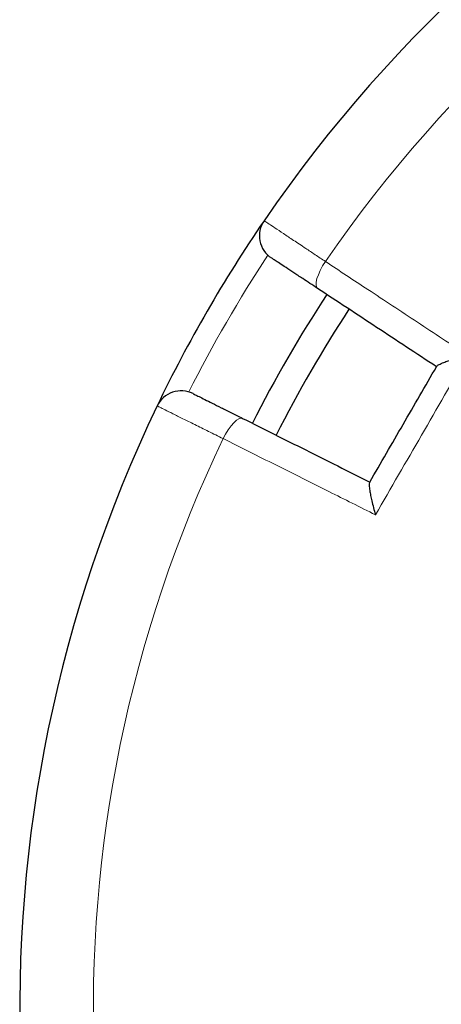
# Model space of a CAD drawing. Units: millimetres. Extents: x 0 to 420, y 0 to 297.
# Drawn here: x 48 to 71, y 197 to 250 of the extents above; entities that cross this region are included whole.
import ezdxf

# ---------------------------------------------------------------- set-up
doc = ezdxf.new("R2010")
doc.units = ezdxf.units.MM

msp = doc.modelspace()

# ---------------------------------------------------------------- linework, layer by layer
at = {"color": 8, "linetype": 'Continuous', "lineweight": 18, "flags": 128}
for points in [[(64.3254, 237.0292), (64.1781, 236.7912), (64.0505, 236.5527), (63.9477, 236.3231), (63.8735, 236.1111), (63.831, 235.925), (63.8216, 235.772), (63.8458, 235.658), (63.9026, 235.5874)], [(59.8781, 228.6167), (59.7885, 228.6306), (59.6777, 228.5945), (59.5499, 228.5099), (59.41, 228.38), (59.2635, 228.2098), (59.116, 228.0059), (58.9732, 227.7762), (58.8408, 227.5296)]]:
    msp.add_lwpolyline(points, dxfattribs=at)
at = {"color": 7, "linetype": 'Continuous', "lineweight": 25}
for centre, radius, start, end in [((122.9298, 196.8609), 75, 34.385992, 145.614008), ((122.9298, 196.8609), 75, 145.614008, 154.385992), ((62.2148, 238.4115), 1.4286, 145.61401, 236.5993), ((122.9298, 196.8609), 70, 146.732985, 153.26679), ((122.9298, 196.8609), 68.575, 146.735841, 153.264211), ((56.5885, 228.6663), 1.4286, 63.4007, 154.38599), ((122.9298, 196.8609), 75, 154.385992, 265.614008)]:
    msp.add_arc(centre, radius, start, end, dxfattribs=at)
at = {"color": 8, "linetype": 'Continuous', "lineweight": 18}
for centre, radius, start, end in [((122.9298, 196.8609), 71.0491, 34.427346, 145.572654), ((122.7288, 196.9769), 73.5714, 146.699735, 153.300265), ((122.9298, 196.8609), 71.0491, 154.427346, 265.572654)]:
    msp.add_arc(centre, radius, start, end, dxfattribs=at)
for points, knots in [([(61.0359, 239.2183), (61.0486, 239.2098), (61.0744, 239.1927), (61.2818, 239.0547), (61.61, 238.8364), (62.056, 238.5396), (62.6117, 238.1699), (63.1966, 237.7806), (63.7758, 237.3951), (64.1413, 237.1518), (64.3254, 237.0292)], [0, 0, 0, 0, 0.1322353, 0.2683053, 0.4005388, 0.5366063, 0.6688456, 0.8049188, 0.9017251, 1, 1, 1, 1]), ([(64.3254, 237.0292), (65.0842, 236.5287), (66.7183, 235.4507), (69.2611, 233.7732), (71.0548, 232.5898), (71.9523, 231.9977)], [0, 0, 0, 0, 0.3022134, 0.6508483, 1, 1, 1, 1]), ([(58.8408, 227.5296), (58.575, 227.6612), (58.0358, 227.9283), (57.3098, 228.288), (56.6625, 228.6087), (56.1284, 228.8734), (55.711, 229.0802), (55.4576, 229.2059), (55.3227, 229.2727), (55.3078, 229.2801), (55.3003, 229.2838)], [0, 0, 0, 0, 0.1322651, 0.2683658, 0.4006342, 0.5367391, 0.6689957, 0.8050884, 0.9018116, 1, 1, 1, 1]), ([(67.0116, 223.4403), (66.1791, 223.8569), (64.3862, 224.7541), (61.6581, 226.1195), (59.7803, 227.0593), (58.8408, 227.5296)], [0, 0, 0, 0, 0.3022134, 0.6508483, 1, 1, 1, 1])]:
    msp.add_open_spline(points, degree=3, knots=knots, dxfattribs=at)
at = {"color": 7, "linetype": 'Continuous', "lineweight": 25}
for points, knots in [([(63.9026, 235.5874), (63.7652, 235.678), (63.4903, 235.8592), (63.0568, 236.1451), (62.6163, 236.4356), (62.1989, 236.7108), (61.8622, 236.9328), (61.615, 237.0958), (61.4585, 237.199), (61.4385, 237.2122), (61.4284, 237.2188)], [0, 0, 0, 0, 0.0975464, 0.1950927, 0.3292496, 0.4634063, 0.5975546, 0.7317028, 0.8658514, 1, 1, 1, 1]), ([(70.2796, 231.3824), (69.2077, 232.0892), (67.0616, 233.5044), (64.9564, 234.8925), (63.9026, 235.5874)], [0, 0, 0, 0, 0.499448, 1, 1, 1, 1]), ([(70.2957, 231.4102), (70.3283, 231.4403), (70.3935, 231.5004), (70.6414, 231.6063), (70.9147, 231.7046), (71.2142, 231.7996), (71.5611, 231.8986), (71.8189, 231.965), (71.9514, 231.9975), (71.9523, 231.9977)], [0, 0, 0, 0, 0.1870913, 0.3728188, 0.5137219, 0.6586415, 0.8265463, 0.9987892, 1, 1, 1, 1]), ([(66.6921, 225.1687), (66.6975, 225.178), (67.298, 226.2182), (68.4939, 228.2894), (69.6898, 230.3607), (70.2903, 231.4009), (70.2957, 231.4102)], [0, 0, 0, 0, 0.0044531, 0.5, 0.9955469, 1, 1, 1, 1]), ([(57.2281, 229.9436), (57.2337, 229.9408), (57.2449, 229.9352), (57.3447, 229.8852), (57.535, 229.79), (57.8443, 229.6351), (58.2462, 229.4338), (58.7271, 229.193), (59.2731, 228.9196), (59.6764, 228.7176), (59.8781, 228.6167)], [0, 0, 0, 0, 0.09745623, 0.19491246, 0.32908416, 0.46325591, 0.59744225, 0.73162869, 0.8658143, 1, 1, 1, 1]), ([(59.8781, 228.6167), (61.0042, 228.0528), (63.259, 226.9237), (65.5576, 225.7726), (66.7082, 225.1965)], [0, 0, 0, 0, 0.499448, 1, 1, 1, 1]), ([(66.6921, 225.1687), (66.6824, 225.1253), (66.6629, 225.0389), (66.6952, 224.7703), (66.747, 224.4841), (66.8148, 224.1757), (66.9023, 223.827), (66.9737, 223.5706), (67.0114, 223.4412), (67.0116, 223.4403)], [0, 0, 0, 0, 0.1870926, 0.3728213, 0.5156417, 0.6586417, 0.828674, 0.9987891, 1, 1, 1, 1])]:
    msp.add_open_spline(points, degree=3, knots=knots, dxfattribs=at)
at = {"color": 8, "linetype": 'Continuous', "lineweight": 18}
msp.add_open_spline([(71.9523, 231.9977), (71.1299, 230.5709), (69.4851, 227.7172), (67.8361, 224.8659), (67.0116, 223.4403)], degree=3, dxfattribs=at)

doc.saveas('drawing.dxf')
